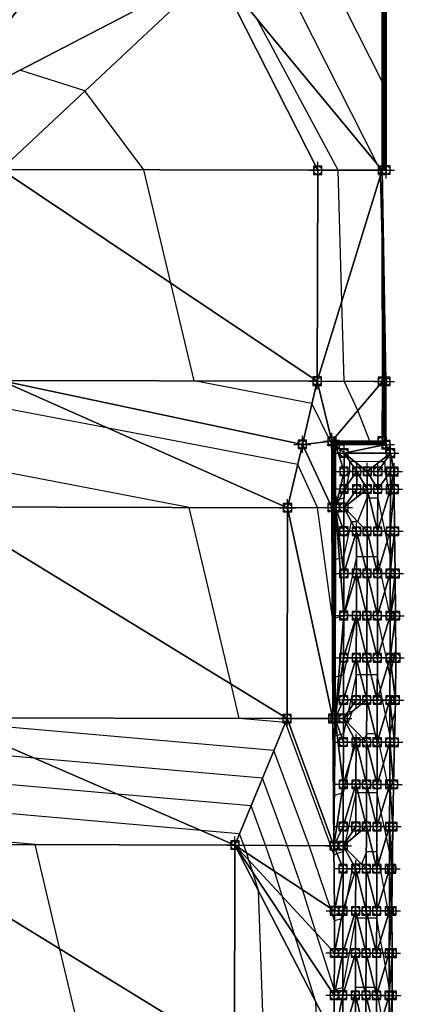
# Model space of a CAD drawing. Units: feet. Extents: x 2017598 to 2018819, y 13706239 to 13707724.
# Drawn here: x 2018709 to 2018800, y 13707371 to 13707605 of the extents above; entities that cross this region are included whole.
import ezdxf

# ---------------------------------------------------------------- set-up
doc = ezdxf.new("R2010")
doc.units = ezdxf.units.FT
doc.header["$MEASUREMENT"] = 0
doc.header["$PDMODE"] = 98
doc.header["$PDSIZE"] = 2
for name, color, linetype in [('C-TINN-BNDY', 54, 'Continuous'), ('C-TINN-EDGE', 138, 'Continuous'), ('C-TINN-PNTS', 204, 'Continuous')]:
    doc.layers.add(name, color=color, linetype=linetype)

msp = doc.modelspace()

# ---------------------------------------------------------------- linework, layer by layer
at = {"color": 104, "flags": 128}
for points, elevation in [([(2018795.21, 13707569.24), (2018795.02, 13707600.88), (2018794.7, 13707644.92), (2018794.48, 13707693.34), (2018791.67, 13707698.16), (2018789.02, 13707700.52), (2018779.29, 13707699.99), (2018773.54, 13707699.69), (2018713.7, 13707696.66), (2018644.79, 13707692.97), (2018612.63, 13707691.16), (2018597.8, 13707690.31), (2018562.7, 13707688.5), (2018553.66, 13707688.03)], 1064), ([(2018795.42, 13707571.69), (2018794.88, 13707645.04), (2018794.68, 13707688.53), (2018794.61, 13707700.99), (2018792.31, 13707700.87), (2018779.42, 13707700.16), (2018757.21, 13707699), (2018713.81, 13707696.81), (2018616.44, 13707691.58), (2018612.62, 13707691.37), (2018610.85, 13707691.27), (2018605.53, 13707690.99), (2018602.62, 13707693.19), (2018599.48, 13707695.88), (2018599.36, 13707695.98), (2018599.23, 13707695.99), (2018599.21, 13707695.99), (2018590.56, 13707696.58), (2018589.15, 13707696.68), (2018581.96, 13707697.17), (2018579.1, 13707697.37), (2018573.56, 13707697.75), (2018569.04, 13707698.06), (2018562.26, 13707698.52)], 1066), ([(2018795.09, 13707569.24), (2018794.8, 13707618.32), (2018794.61, 13707644.86), (2018794.48, 13707674.04), (2018784.45, 13707691.23), (2018777.41, 13707697.54), (2018774.46, 13707699.67), (2018713.65, 13707696.59), (2018658.97, 13707693.66), (2018612.64, 13707691.05), (2018591.27, 13707689.83), (2018562.71, 13707688.36), (2018533.73, 13707686.87)], 1063), ([(2018794.98, 13707569.23), (2018794.58, 13707635.75), (2018794.52, 13707644.81), (2018794.47, 13707654.75), (2018777.23, 13707684.31), (2018771.32, 13707689.61), (2018758.58, 13707698.79), (2018713.59, 13707696.52), (2018673.14, 13707694.35), (2018612.64, 13707690.94), (2018584.75, 13707689.35), (2018562.72, 13707688.21), (2018540.37, 13707687.07)], 1062), ([(2018794.86, 13707569.23), (2018794.48, 13707634.17), (2018790.52, 13707642), (2018788.85, 13707645.1), (2018770.02, 13707677.39), (2018765.23, 13707681.68), (2018742.7, 13707697.92), (2018713.54, 13707696.45), (2018687.31, 13707695.04), (2018612.65, 13707690.84), (2018578.22, 13707688.87), (2018562.73, 13707688.07), (2018547.01, 13707687.27), (2018532.77, 13707686.38), (2018507.33, 13707684.97), (2018482.84, 13707683.85), (2018459.81, 13707682.68), (2018457.31, 13707684.11), (2018455.73, 13707685.01), (2018450.44, 13707688.02), (2018449.51, 13707688.02), (2018449.42, 13707688.02), (2018440.35, 13707688.03)], 1061), ([(2018794.63, 13707569.22), (2018794.5, 13707590.22), (2018774.15, 13707630.51), (2018765.55, 13707646.46), (2018755.58, 13707663.54), (2018753.05, 13707665.81), (2018715.13, 13707693.16), (2018712.48, 13707695.07), (2018690.13, 13707694.99), (2018612.66, 13707690.62), (2018565.17, 13707687.91), (2018562.74, 13707687.79), (2018560.28, 13707687.66), (2018537.96, 13707686.26), (2018534.07, 13707685.45), (2018532.84, 13707685.19), (2018530.77, 13707685.13), (2018506.13, 13707684.47), (2018483.67, 13707683.22), (2018482.88, 13707683.19), (2018481.83, 13707683.14), (2018452.91, 13707681.74), (2018422.14, 13707680.03)], 1059), ([(2018795.41, 13707584.76), (2018794.97, 13707645.1)], 1067), ([(2018795.41, 13707597.83), (2018795.06, 13707645.16)], 1068), ([(2018797.61, 13707469.25), (2018796.39, 13707463.62), (2018796.37, 13707463.54), (2018796.36, 13707463.59), (2018796.36, 13707463.62), (2018795.13, 13707469.42), (2018794.24, 13707473.63), (2018793.89, 13707475.26), (2018793.41, 13707477.53), (2018792.43, 13707477.54), (2018790.91, 13707477.54), (2018789.93, 13707477.54), (2018788.41, 13707477.54), (2018787.56, 13707473.65), (2018785.44, 13707463.86), (2018785.39, 13707463.65), (2018785.37, 13707463.57), (2018785.37, 13707463.57), (2018783.37, 13707462.99), (2018783.18, 13707471.16), (2018783.07, 13707489.27), (2018783.02, 13707496.92), (2018782.94, 13707504.61), (2018792.1, 13707504.83), (2018794.68, 13707504.84), (2018794.63, 13707507.2), (2018794.57, 13707519.15), (2018794.53, 13707552.85), (2018794.11, 13707567.91), (2018794.08, 13707569.21), (2018793.27, 13707570.72), (2018765.96, 13707624.77)], 1058), ([(2018797.72, 13707455.93), (2018797.22, 13707453.62), (2018796.67, 13707451.09), (2018796.34, 13707449.55), (2018795.84, 13707451.93), (2018795.48, 13707453.63), (2018794.6, 13707457.76), (2018793.37, 13707463.55), (2018790.89, 13707463.55), (2018790.87, 13707463.55), (2018788.39, 13707463.56), (2018788.37, 13707463.56), (2018786.22, 13707453.65), (2018785.34, 13707449.58), (2018784.76, 13707449.42), (2018784.18, 13707449.25), (2018783.35, 13707449.02), (2018783.07, 13707461.53), (2018782.89, 13707489.27), (2018782.86, 13707494.05), (2018782.76, 13707504.79), (2018791.6, 13707505), (2018788.75, 13707512.28), (2018785.46, 13707519.18), (2018784.93, 13707538.12), (2018784.08, 13707569.2), (2018764.72, 13707605.29)], 1057), ([(2018797.57, 13707441.4), (2018796.9, 13707438.3), (2018796.31, 13707435.57), (2018795.31, 13707440.27), (2018794.6, 13707443.63), (2018794.07, 13707446.1), (2018793.34, 13707449.56), (2018791.86, 13707449.56), (2018790.84, 13707449.57), (2018789.36, 13707449.57), (2018788.34, 13707449.57), (2018787.05, 13707443.65), (2018786.47, 13707440.94), (2018787.42, 13707440.94), (2018786.34, 13707438.21), (2018785.87, 13707438.21), (2018785.31, 13707435.6), (2018784.68, 13707435.42), (2018783.85, 13707435.18), (2018783.3, 13707435.03), (2018783.24, 13707439.26), (2018782.96, 13707451.91), (2018782.72, 13707489.28), (2018782.71, 13707491.17), (2018782.58, 13707504.23), (2018782.25, 13707504.94), (2018777.86, 13707513.92), (2018749.93, 13707519.27), (2018744.43, 13707542.43), (2018738.05, 13707569.29), (2018724.06, 13707588.01), (2018708.59, 13707592.92)], 1056), ([(2018794.74, 13707556.38), (2018794.79, 13707519.15), (2018794.83, 13707510.36), (2018794.95, 13707504.58), (2018788.63, 13707504.55), (2018783.13, 13707504.42), (2018783.17, 13707499.8), (2018783.24, 13707489.26), (2018783.3, 13707480.79), (2018783.39, 13707476.96), (2018784.33, 13707477.23), (2018784.92, 13707477.41), (2018785.41, 13707477.55), (2018786.73, 13707483.65), (2018787.22, 13707485.91), (2018788.72, 13707485.91), (2018790.94, 13707491.52), (2018791.47, 13707491.52), (2018793.44, 13707491.52), (2018794.42, 13707486.92), (2018795.11, 13707483.63), (2018795.65, 13707481.08), (2018796.41, 13707477.53), (2018797.19, 13707481.12), (2018797.46, 13707482.4)], 1059), ([(2018795.21, 13707529.55), (2018795.22, 13707519.15), (2018795.23, 13707516.69), (2018795.39, 13707509.13)], 1061), ([(2018796.99, 13707410.85), (2018796.95, 13707410.87), (2018796.5, 13707408.81), (2018796.24, 13707407.6), (2018795.49, 13707411.11), (2018794.96, 13707413.63), (2018794.26, 13707416.95), (2018793.27, 13707421.59), (2018791.28, 13707421.59), (2018790.77, 13707421.59), (2018788.78, 13707421.6), (2018788.27, 13707421.6), (2018786.55, 13707413.65), (2018785.71, 13707409.78), (2018786.09, 13707409.78), (2018785.65, 13707408.67), (2018785.46, 13707408.67), (2018785.24, 13707407.62), (2018783.8, 13707407.24), (2018783.08, 13707406.82), (2018782.3, 13707409.1), (2018771.56, 13707438.28), (2018760.6, 13707439.24), (2018758.67, 13707447.35), (2018748.72, 13707489.27), (2018694.83, 13707499.58)], 1054), ([(2018796.83, 13707395.15), (2018796.81, 13707395.16), (2018796.52, 13707393.62), (2018796.2, 13707391.88), (2018796, 13707392.96), (2018795.88, 13707393.63), (2018794.88, 13707399.18), (2018794.08, 13707403.63), (2018793.73, 13707405.29), (2018793.24, 13707407.6), (2018792.24, 13707407.61), (2018790.74, 13707407.61), (2018789.6, 13707404.75), (2018787.62, 13707404.76), (2018787.38, 13707403.65), (2018786.03, 13707396.37), (2018785.52, 13707393.65), (2018785.2, 13707391.91), (2018784.83, 13707391.79), (2018783.2, 13707391.26), (2018782.23, 13707394.3), (2018777.16, 13707409.13), (2018768.85, 13707431.69), (2018692.26, 13707438.41)], 1053), ([(2018796.87, 13707379.31), (2018796.36, 13707376.58), (2018796.16, 13707375.48), (2018795.25, 13707380.54), (2018794.69, 13707383.63), (2018794.12, 13707386.76), (2018793.2, 13707391.89), (2018791.14, 13707391.89), (2018790.7, 13707391.89), (2018788.64, 13707391.9), (2018788.2, 13707391.9), (2018786.67, 13707383.65), (2018785.16, 13707375.51), (2018783.41, 13707374.94), (2018783.16, 13707374.85), (2018778.88, 13707388.32), (2018775.59, 13707398.68), (2018772.01, 13707409.17), (2018766.14, 13707425.1), (2018712.02, 13707429.85), (2018686.92, 13707432.05)], 1052), ([(2018779.13, 13707362.91), (2018778.8, 13707372.04), (2018773.81, 13707387.78), (2018770.88, 13707397.01), (2018768.96, 13707403.07), (2018766.86, 13707409.2), (2018763.43, 13707418.52), (2018731.78, 13707421.29), (2018684.21, 13707425.47)], 1051), ([(2018724.14, 13707359.33), (2018718.14, 13707384.6), (2018712.26, 13707409.36), (2018678.79, 13707412.29)], 1049), ([(2018794.49, 13707368.12), (2018793.49, 13707373.63), (2018793.37, 13707374.33), (2018793.16, 13707375.48), (2018792.7, 13707375.48), (2018790.66, 13707375.49), (2018790.2, 13707375.49), (2018788.16, 13707375.5), (2018787.82, 13707373.65), (2018787.28, 13707370.75)], 1051)]:
    msp.add_lwpolyline(points, dxfattribs=dict(at, elevation=elevation))
at = {"color": 152, "flags": 128}
for points, elevation in [([(2018795.33, 13707569.25), (2018795.24, 13707583.44), (2018794.79, 13707644.98), (2018794.56, 13707696.18), (2018794.53, 13707700.9), (2018793.66, 13707700.86), (2018779.36, 13707700.07), (2018765.38, 13707699.34), (2018713.76, 13707696.73), (2018630.62, 13707692.27), (2018612.62, 13707691.26), (2018604.33, 13707690.79), (2018579.28, 13707689.5), (2018575.89, 13707692.05), (2018574.12, 13707693.16), (2018572.34, 13707694.85), (2018569.72, 13707695.03), (2018569.21, 13707695.06), (2018568.45, 13707695.11), (2018559.16, 13707695.75)], 1065), ([(2018794.74, 13707569.22), (2018794.49, 13707612.2), (2018782.33, 13707636.26), (2018777.2, 13707645.78), (2018762.8, 13707670.47), (2018759.14, 13707673.74), (2018726.82, 13707697.05), (2018713.48, 13707696.38), (2018701.49, 13707695.73), (2018612.65, 13707690.73), (2018571.69, 13707688.39), (2018562.74, 13707687.93), (2018553.65, 13707687.46), (2018532.79, 13707686.16), (2018495.5, 13707684.1), (2018482.86, 13707683.52), (2018466.32, 13707682.68), (2018452.89, 13707682.03), (2018438.61, 13707681.24)], 1060), ([(2018794.97, 13707542.96), (2018795.01, 13707519.15), (2018795.03, 13707513.53), (2018795.23, 13707504.32), (2018785.16, 13707504.28), (2018783.31, 13707504.24), (2018783.33, 13707502.68), (2018783.4, 13707492.11), (2018783.83, 13707491.06), (2018784.31, 13707491.2), (2018785.44, 13707491.54), (2018785.9, 13707493.65), (2018786.1, 13707494.55), (2018786.81, 13707497.83), (2018786.81, 13707500.22), (2018787.94, 13707500.22), (2018793.99, 13707500.2), (2018795.11, 13707500.2), (2018795.11, 13707497.81), (2018795.41, 13707496.36), (2018795.99, 13707493.63), (2018796.18, 13707492.74), (2018796.44, 13707491.51), (2018796.9, 13707493.62), (2018797.33, 13707495.58)], 1060), ([(2018797.25, 13707426.09), (2018797.06, 13707425.2), (2018796.71, 13707423.62), (2018796.39, 13707422.12), (2018796.27, 13707421.58), (2018796.02, 13707422.77), (2018795.84, 13707423.63), (2018794.78, 13707428.61), (2018793.72, 13707433.63), (2018793.55, 13707434.44), (2018793.31, 13707435.57), (2018792.82, 13707435.58), (2018790.81, 13707435.58), (2018790.26, 13707434.2), (2018788, 13707434.2), (2018787.88, 13707433.65), (2018786.83, 13707428.77), (2018785.71, 13707423.65), (2018785.27, 13707421.61), (2018784.95, 13707421.52), (2018783.17, 13707421.03), (2018782.91, 13707439.25), (2018782.84, 13707442.28), (2018782.71, 13707463.11), (2018779.15, 13707489.26), (2018774.47, 13707499.46), (2018729.67, 13707508.03), (2018701.33, 13707513.45)], 1055), ([(2018766.53, 13707360.56), (2018765.17, 13707398.46), (2018763.73, 13707403.02), (2018762.88, 13707405.7), (2018762.32, 13707407.45), (2018761.71, 13707409.23), (2018760.72, 13707411.93), (2018751.55, 13707412.73), (2018681.5, 13707418.88)], 1050)]:
    msp.add_lwpolyline(points, dxfattribs=dict(at, elevation=elevation))
at = {"layer": 'C-TINN-BNDY'}
msp.add_polyline3d([(2018795.38, 13707645.38, 1071.64), (2018795.42, 13707569.25, 1065.81), (2018794.51, 13707569.21, 1058.04), (2018795.39, 13707519.15, 1061.78), (2018795.4, 13707504.17, 1060.62), (2018796.47, 13707502.15, 1060.45), (2018797.3, 13707497.8, 1060.17), (2018797.35, 13707493.62, 1059.85), (2018797.45, 13707483.62, 1059.09), (2018797.57, 13707473.62, 1058.33), (2018797.67, 13707463.62, 1057.57), (2018797.74, 13707453.62, 1056.83), (2018797.62, 13707443.62, 1056.14), (2018797.4, 13707433.62, 1055.49), (2018797.2, 13707423.62, 1054.84), (2018797.02, 13707413.62, 1054.18), (2018796.81, 13707393.62, 1052.9), (2018796.86, 13707383.62, 1052.27), (2018796.88, 13707373.62, 1051.64), (2018796.87, 13707363.62, 1051.03)], dxfattribs=at)
at = {"layer": 'C-TINN-EDGE'}
for points in [[(2018689.43, 13707582.95, 1055.73), (2018739.37, 13707647.99, 1056.75), (2018699.71, 13707678.44, 1056.9)], [(2018689.43, 13707582.95, 1055.73), (2018754.99, 13707617.07, 1056.66), (2018739.37, 13707647.99, 1056.75)], [(2018794.51, 13707569.21, 1058.04), (2018794.47, 13707644.77, 1061.48), (2018754.99, 13707617.07, 1056.66)], [(2018795.38, 13707645.38, 1071.64), (2018794.47, 13707644.77, 1061.48), (2018795.42, 13707569.25, 1065.81)], [(2018795.42, 13707569.25, 1065.81), (2018794.47, 13707644.77, 1061.48), (2018794.51, 13707569.21, 1058.04)], [(2018689.43, 13707582.95, 1055.73), (2018704.22, 13707569.38, 1055.58), (2018754.99, 13707617.07, 1056.66)], [(2018704.22, 13707569.38, 1055.58), (2018779.22, 13707569.19, 1056.51), (2018754.99, 13707617.07, 1056.66)], [(2018779.22, 13707569.19, 1056.51), (2018794.51, 13707569.21, 1058.04), (2018754.99, 13707617.07, 1056.66)], [(2018704.22, 13707569.38, 1055.58), (2018704.1, 13707519.38, 1055.43), (2018779.1, 13707519.2, 1056.36)], [(2018704.22, 13707569.38, 1055.58), (2018779.1, 13707519.2, 1056.36), (2018779.22, 13707569.19, 1056.51)], [(2018779.22, 13707569.19, 1056.51), (2018779.1, 13707519.2, 1056.36), (2018794.51, 13707569.21, 1058.04)], [(2018779.1, 13707519.2, 1056.36), (2018794.56, 13707519.15, 1057.91), (2018794.51, 13707569.21, 1058.04)], [(2018795.39, 13707519.15, 1061.78), (2018794.51, 13707569.21, 1058.04), (2018794.56, 13707519.15, 1057.91)], [(2018704.1, 13707519.38, 1055.43), (2018690.07, 13707489.41, 1053.27), (2018772.07, 13707489.21, 1054.29)], [(2018704.1, 13707519.38, 1055.43), (2018772.07, 13707489.21, 1054.29), (2018775.59, 13707504.22, 1055.33)], [(2018704.1, 13707519.38, 1055.43), (2018775.59, 13707504.22, 1055.33), (2018779.1, 13707519.2, 1056.36)], [(2018779.1, 13707519.2, 1056.36), (2018775.59, 13707504.22, 1055.33), (2018782.58, 13707504.97, 1056.03)], [(2018779.1, 13707519.2, 1056.36), (2018782.58, 13707504.97, 1056.03), (2018794.56, 13707519.15, 1057.91)], [(2018794.49, 13707505.01, 1057.31), (2018794.56, 13707519.15, 1057.91), (2018782.58, 13707504.97, 1056.03)], [(2018795.39, 13707519.15, 1061.78), (2018794.56, 13707519.15, 1057.91), (2018794.49, 13707505.01, 1057.31)], [(2018795.39, 13707519.15, 1061.78), (2018794.49, 13707505.01, 1057.31), (2018795.4, 13707504.17, 1060.62)], [(2018775.59, 13707504.22, 1055.33), (2018782.6, 13707489.28, 1055.35), (2018782.58, 13707504.97, 1056.03)], [(2018794.49, 13707505.01, 1057.31), (2018782.58, 13707504.97, 1056.03), (2018783.41, 13707504.14, 1060.51)], [(2018783.41, 13707504.14, 1060.51), (2018782.58, 13707504.97, 1056.03), (2018782.6, 13707489.28, 1055.35)], [(2018795.4, 13707504.17, 1060.62), (2018794.49, 13707505.01, 1057.31), (2018783.41, 13707504.14, 1060.51)], [(2018775.59, 13707504.22, 1055.33), (2018772.07, 13707489.21, 1054.29), (2018782.6, 13707489.28, 1055.35)], [(2018783.41, 13707504.14, 1060.51), (2018782.6, 13707489.28, 1055.35), (2018783.4, 13707489.26, 1059.88)], [(2018783.4, 13707489.26, 1059.88), (2018785.46, 13707497.83, 1060.45), (2018783.41, 13707504.14, 1060.51)], [(2018785.47, 13707502.18, 1060.45), (2018795.4, 13707504.17, 1060.62), (2018783.41, 13707504.14, 1060.51)], [(2018783.41, 13707504.14, 1060.51), (2018785.46, 13707497.83, 1060.45), (2018785.47, 13707502.18, 1060.45)], [(2018785.47, 13707502.18, 1060.45), (2018785.46, 13707497.83, 1060.45), (2018788.46, 13707497.82, 1059.45)], [(2018785.47, 13707502.18, 1060.45), (2018796.47, 13707502.15, 1060.45), (2018795.4, 13707504.17, 1060.62)], [(2018790.96, 13707497.82, 1059.45), (2018796.47, 13707502.15, 1060.45), (2018785.47, 13707502.18, 1060.45)], [(2018785.47, 13707502.18, 1060.45), (2018788.46, 13707497.82, 1059.45), (2018790.96, 13707497.82, 1059.45)], [(2018790.96, 13707497.82, 1059.45), (2018793.46, 13707497.81, 1059.45), (2018796.47, 13707502.15, 1060.45)], [(2018796.47, 13707502.15, 1060.45), (2018793.46, 13707497.81, 1059.45), (2018796.46, 13707497.8, 1060.45)], [(2018796.47, 13707502.15, 1060.45), (2018796.46, 13707497.8, 1060.45), (2018797.3, 13707497.8, 1060.17)], [(2018783.4, 13707489.26, 1059.88), (2018785.45, 13707493.65, 1060.15), (2018785.46, 13707497.83, 1060.45)], [(2018785.46, 13707497.83, 1060.45), (2018785.45, 13707493.65, 1060.15), (2018788.46, 13707497.82, 1059.45)], [(2018788.46, 13707497.82, 1059.45), (2018785.45, 13707493.65, 1060.15), (2018788.45, 13707493.64, 1059.15)], [(2018788.46, 13707497.82, 1059.45), (2018788.45, 13707493.64, 1059.15), (2018790.95, 13707493.64, 1059.15)], [(2018788.46, 13707497.82, 1059.45), (2018790.95, 13707493.64, 1059.15), (2018790.96, 13707497.82, 1059.45)], [(2018790.96, 13707497.82, 1059.45), (2018790.95, 13707493.64, 1059.15), (2018793.45, 13707493.63, 1059.15)], [(2018790.96, 13707497.82, 1059.45), (2018793.45, 13707493.63, 1059.15), (2018793.46, 13707497.81, 1059.45)], [(2018793.46, 13707497.81, 1059.45), (2018793.45, 13707493.63, 1059.15), (2018796.46, 13707497.8, 1060.45)], [(2018796.46, 13707497.8, 1060.45), (2018793.45, 13707493.63, 1059.15), (2018796.45, 13707493.62, 1060.15)], [(2018797.3, 13707497.8, 1060.17), (2018796.45, 13707493.62, 1060.15), (2018797.35, 13707493.62, 1059.85)], [(2018796.46, 13707497.8, 1060.45), (2018796.45, 13707493.62, 1060.15), (2018797.3, 13707497.8, 1060.17)], [(2018783.4, 13707489.26, 1059.88), (2018785.44, 13707489.29, 1059.84), (2018785.45, 13707493.65, 1060.15)], [(2018785.44, 13707489.29, 1059.84), (2018788.45, 13707493.64, 1059.15), (2018785.45, 13707493.65, 1060.15)], [(2018785.44, 13707489.29, 1059.84), (2018790.92, 13707483.64, 1058.44), (2018790.95, 13707493.64, 1059.15)], [(2018785.44, 13707489.29, 1059.84), (2018790.95, 13707493.64, 1059.15), (2018788.45, 13707493.64, 1059.15)], [(2018790.95, 13707493.64, 1059.15), (2018790.92, 13707483.64, 1058.44), (2018793.42, 13707483.63, 1058.44)], [(2018790.95, 13707493.64, 1059.15), (2018793.42, 13707483.63, 1058.44), (2018793.45, 13707493.63, 1059.15)], [(2018793.45, 13707493.63, 1059.15), (2018793.42, 13707483.63, 1058.44), (2018796.45, 13707493.62, 1060.15)], [(2018796.45, 13707493.62, 1060.15), (2018793.42, 13707483.63, 1058.44), (2018796.42, 13707483.62, 1059.44)], [(2018797.35, 13707493.62, 1059.85), (2018796.42, 13707483.62, 1059.44), (2018797.45, 13707483.62, 1059.09)], [(2018796.45, 13707493.62, 1060.15), (2018796.42, 13707483.62, 1059.44), (2018797.35, 13707493.62, 1059.85)], [(2018690.07, 13707489.41, 1053.27), (2018689.95, 13707439.41, 1053.12), (2018771.95, 13707439.21, 1054.14)], [(2018690.07, 13707489.41, 1053.27), (2018771.95, 13707439.21, 1054.14), (2018772.07, 13707489.21, 1054.29)], [(2018772.07, 13707489.21, 1054.29), (2018771.95, 13707439.21, 1054.14), (2018782.81, 13707439.25, 1054.68)], [(2018772.07, 13707489.21, 1054.29), (2018782.81, 13707439.25, 1054.68), (2018782.6, 13707489.28, 1055.35)], [(2018783.4, 13707489.26, 1059.88), (2018782.6, 13707489.28, 1055.35), (2018782.81, 13707439.25, 1054.68)], [(2018783.4, 13707489.26, 1059.88), (2018782.81, 13707439.25, 1054.68), (2018783.34, 13707439.26, 1056.3)], [(2018785.37, 13707463.65, 1058.01), (2018783.4, 13707489.26, 1059.88), (2018783.34, 13707439.26, 1056.3)], [(2018783.4, 13707489.26, 1059.88), (2018785.42, 13707483.65, 1059.44), (2018785.44, 13707489.29, 1059.84)], [(2018785.37, 13707463.65, 1058.01), (2018785.4, 13707473.65, 1058.72), (2018783.4, 13707489.26, 1059.88)], [(2018785.4, 13707473.65, 1058.72), (2018785.42, 13707483.65, 1059.44), (2018783.4, 13707489.26, 1059.88)], [(2018785.44, 13707489.29, 1059.84), (2018785.42, 13707483.65, 1059.44), (2018788.42, 13707483.64, 1058.44)], [(2018785.44, 13707489.29, 1059.84), (2018788.42, 13707483.64, 1058.44), (2018790.92, 13707483.64, 1058.44)], [(2018785.42, 13707483.65, 1059.44), (2018785.4, 13707473.65, 1058.72), (2018788.42, 13707483.64, 1058.44)], [(2018788.42, 13707483.64, 1058.44), (2018785.4, 13707473.65, 1058.72), (2018788.4, 13707473.64, 1057.72)], [(2018788.42, 13707483.64, 1058.44), (2018788.4, 13707473.64, 1057.72), (2018790.9, 13707473.64, 1057.72)], [(2018788.42, 13707483.64, 1058.44), (2018790.9, 13707473.64, 1057.72), (2018790.92, 13707483.64, 1058.44)], [(2018790.92, 13707483.64, 1058.44), (2018790.9, 13707473.64, 1057.72), (2018793.4, 13707473.63, 1057.72)], [(2018790.92, 13707483.64, 1058.44), (2018793.4, 13707473.63, 1057.72), (2018793.42, 13707483.63, 1058.44)], [(2018793.42, 13707483.63, 1058.44), (2018793.4, 13707473.63, 1057.72), (2018796.42, 13707483.62, 1059.44)], [(2018796.42, 13707483.62, 1059.44), (2018793.4, 13707473.63, 1057.72), (2018796.4, 13707473.62, 1058.72)], [(2018796.42, 13707483.62, 1059.44), (2018796.4, 13707473.62, 1058.72), (2018797.45, 13707483.62, 1059.09)], [(2018797.45, 13707483.62, 1059.09), (2018796.4, 13707473.62, 1058.72), (2018797.57, 13707473.62, 1058.33)], [(2018788.4, 13707473.64, 1057.72), (2018785.4, 13707473.65, 1058.72), (2018785.37, 13707463.65, 1058.01)], [(2018788.4, 13707473.64, 1057.72), (2018785.37, 13707463.65, 1058.01), (2018788.37, 13707463.64, 1057.01)], [(2018788.4, 13707473.64, 1057.72), (2018788.37, 13707463.64, 1057.01), (2018790.87, 13707463.64, 1057.01)], [(2018790.9, 13707473.64, 1057.72), (2018788.4, 13707473.64, 1057.72), (2018790.87, 13707463.64, 1057.01)], [(2018790.9, 13707473.64, 1057.72), (2018790.87, 13707463.64, 1057.01), (2018793.37, 13707463.63, 1057.01)], [(2018793.4, 13707473.63, 1057.72), (2018790.9, 13707473.64, 1057.72), (2018793.37, 13707463.63, 1057.01)], [(2018796.4, 13707473.62, 1058.72), (2018793.4, 13707473.63, 1057.72), (2018793.37, 13707463.63, 1057.01)], [(2018796.4, 13707473.62, 1058.72), (2018793.37, 13707463.63, 1057.01), (2018796.37, 13707463.62, 1058.01)], [(2018797.57, 13707473.62, 1058.33), (2018796.37, 13707463.62, 1058.01), (2018797.67, 13707463.62, 1057.57)], [(2018797.57, 13707473.62, 1058.33), (2018796.4, 13707473.62, 1058.72), (2018796.37, 13707463.62, 1058.01)], [(2018783.34, 13707439.26, 1056.3), (2018785.35, 13707453.65, 1057.29), (2018785.37, 13707463.65, 1058.01)], [(2018788.37, 13707463.64, 1057.01), (2018785.37, 13707463.65, 1058.01), (2018785.35, 13707453.65, 1057.29)], [(2018788.37, 13707463.64, 1057.01), (2018785.35, 13707453.65, 1057.29), (2018788.35, 13707453.64, 1056.29)], [(2018788.37, 13707463.64, 1057.01), (2018788.35, 13707453.64, 1056.29), (2018790.85, 13707453.64, 1056.29)], [(2018790.87, 13707463.64, 1057.01), (2018788.37, 13707463.64, 1057.01), (2018790.85, 13707453.64, 1056.29)], [(2018790.87, 13707463.64, 1057.01), (2018790.85, 13707453.64, 1056.29), (2018793.35, 13707453.63, 1056.29)], [(2018793.37, 13707463.63, 1057.01), (2018790.87, 13707463.64, 1057.01), (2018793.35, 13707453.63, 1056.29)], [(2018796.37, 13707463.62, 1058.01), (2018793.37, 13707463.63, 1057.01), (2018793.35, 13707453.63, 1056.29)], [(2018796.37, 13707463.62, 1058.01), (2018793.35, 13707453.63, 1056.29), (2018796.35, 13707453.62, 1057.29)], [(2018797.67, 13707463.62, 1057.57), (2018796.35, 13707453.62, 1057.29), (2018797.74, 13707453.62, 1056.83)], [(2018797.67, 13707463.62, 1057.57), (2018796.37, 13707463.62, 1058.01), (2018796.35, 13707453.62, 1057.29)], [(2018783.34, 13707439.26, 1056.3), (2018785.33, 13707443.65, 1056.58), (2018785.35, 13707453.65, 1057.29)], [(2018788.35, 13707453.64, 1056.29), (2018785.35, 13707453.65, 1057.29), (2018785.33, 13707443.65, 1056.58)], [(2018788.35, 13707453.64, 1056.29), (2018785.33, 13707443.65, 1056.58), (2018788.33, 13707443.64, 1055.58)], [(2018788.35, 13707453.64, 1056.29), (2018788.33, 13707443.64, 1055.58), (2018790.83, 13707443.64, 1055.58)], [(2018790.85, 13707453.64, 1056.29), (2018788.35, 13707453.64, 1056.29), (2018790.83, 13707443.64, 1055.58)], [(2018790.85, 13707453.64, 1056.29), (2018790.83, 13707443.64, 1055.58), (2018793.33, 13707443.63, 1055.58)], [(2018793.35, 13707453.63, 1056.29), (2018790.85, 13707453.64, 1056.29), (2018793.33, 13707443.63, 1055.58)], [(2018796.35, 13707453.62, 1057.29), (2018793.35, 13707453.63, 1056.29), (2018793.33, 13707443.63, 1055.58)], [(2018796.35, 13707453.62, 1057.29), (2018793.33, 13707443.63, 1055.58), (2018796.33, 13707443.62, 1056.58)], [(2018796.35, 13707453.62, 1057.29), (2018796.33, 13707443.62, 1056.58), (2018797.62, 13707443.62, 1056.14)], [(2018797.74, 13707453.62, 1056.83), (2018796.35, 13707453.62, 1057.29), (2018797.62, 13707443.62, 1056.14)], [(2018785.31, 13707439.27, 1056.26), (2018785.33, 13707443.65, 1056.58), (2018783.34, 13707439.26, 1056.3)], [(2018785.31, 13707439.27, 1056.26), (2018788.33, 13707443.64, 1055.58), (2018785.33, 13707443.65, 1056.58)], [(2018785.31, 13707439.27, 1056.26), (2018790.8, 13707433.64, 1054.86), (2018790.83, 13707443.64, 1055.58)], [(2018785.31, 13707439.27, 1056.26), (2018790.83, 13707443.64, 1055.58), (2018788.33, 13707443.64, 1055.58)], [(2018790.83, 13707443.64, 1055.58), (2018790.8, 13707433.64, 1054.86), (2018793.3, 13707433.63, 1054.86)], [(2018793.33, 13707443.63, 1055.58), (2018790.83, 13707443.64, 1055.58), (2018793.3, 13707433.63, 1054.86)], [(2018796.33, 13707443.62, 1056.58), (2018793.33, 13707443.63, 1055.58), (2018793.3, 13707433.63, 1054.86)], [(2018796.33, 13707443.62, 1056.58), (2018793.3, 13707433.63, 1054.86), (2018796.3, 13707433.62, 1055.86)], [(2018796.33, 13707443.62, 1056.58), (2018796.3, 13707433.62, 1055.86), (2018797.4, 13707433.62, 1055.49)], [(2018797.62, 13707443.62, 1056.14), (2018796.33, 13707443.62, 1056.58), (2018797.4, 13707433.62, 1055.49)], [(2018689.95, 13707439.41, 1053.12), (2018677.61, 13707409.44, 1048.57), (2018759.61, 13707409.24, 1049.59)], [(2018689.95, 13707439.41, 1053.12), (2018759.61, 13707409.24, 1049.59), (2018771.95, 13707439.21, 1054.14)], [(2018771.95, 13707439.21, 1054.14), (2018759.61, 13707409.24, 1049.59), (2018783.06, 13707409.1, 1054.15)], [(2018771.95, 13707439.21, 1054.14), (2018783.06, 13707409.1, 1054.15), (2018782.81, 13707439.25, 1054.68)], [(2018783.34, 13707439.26, 1056.3), (2018782.81, 13707439.25, 1054.68), (2018783.06, 13707409.1, 1054.15)], [(2018783.06, 13707409.1, 1054.15), (2018785.28, 13707423.65, 1055.15), (2018783.34, 13707439.26, 1056.3)], [(2018785.31, 13707439.27, 1056.26), (2018783.34, 13707439.26, 1056.3), (2018785.3, 13707433.65, 1055.86)], [(2018785.28, 13707423.65, 1055.15), (2018785.3, 13707433.65, 1055.86), (2018783.34, 13707439.26, 1056.3)], [(2018785.31, 13707439.27, 1056.26), (2018785.3, 13707433.65, 1055.86), (2018788.3, 13707433.64, 1054.86)], [(2018785.31, 13707439.27, 1056.26), (2018788.3, 13707433.64, 1054.86), (2018790.8, 13707433.64, 1054.86)], [(2018785.3, 13707433.65, 1055.86), (2018785.28, 13707423.65, 1055.15), (2018788.3, 13707433.64, 1054.86)], [(2018788.3, 13707433.64, 1054.86), (2018785.28, 13707423.65, 1055.15), (2018788.28, 13707423.64, 1054.15)], [(2018788.3, 13707433.64, 1054.86), (2018788.28, 13707423.64, 1054.15), (2018790.78, 13707423.64, 1054.15)], [(2018788.3, 13707433.64, 1054.86), (2018790.78, 13707423.64, 1054.15), (2018790.8, 13707433.64, 1054.86)], [(2018790.8, 13707433.64, 1054.86), (2018790.78, 13707423.64, 1054.15), (2018793.28, 13707423.63, 1054.15)], [(2018790.8, 13707433.64, 1054.86), (2018793.28, 13707423.63, 1054.15), (2018793.3, 13707433.63, 1054.86)], [(2018793.3, 13707433.63, 1054.86), (2018793.28, 13707423.63, 1054.15), (2018796.3, 13707433.62, 1055.86)], [(2018796.3, 13707433.62, 1055.86), (2018793.28, 13707423.63, 1054.15), (2018796.28, 13707423.62, 1055.15)], [(2018796.3, 13707433.62, 1055.86), (2018796.28, 13707423.62, 1055.15), (2018797.2, 13707423.62, 1054.84)], [(2018796.3, 13707433.62, 1055.86), (2018797.2, 13707423.62, 1054.84), (2018797.4, 13707433.62, 1055.49)], [(2018783.06, 13707409.1, 1054.15), (2018785.25, 13707413.65, 1054.43), (2018785.28, 13707423.65, 1055.15)], [(2018785.28, 13707423.65, 1055.15), (2018785.25, 13707413.65, 1054.43), (2018788.28, 13707423.64, 1054.15)], [(2018788.28, 13707423.64, 1054.15), (2018785.25, 13707413.65, 1054.43), (2018788.25, 13707413.64, 1053.43)], [(2018788.28, 13707423.64, 1054.15), (2018788.25, 13707413.64, 1053.43), (2018790.75, 13707413.64, 1053.43)], [(2018788.28, 13707423.64, 1054.15), (2018790.75, 13707413.64, 1053.43), (2018790.78, 13707423.64, 1054.15)], [(2018790.78, 13707423.64, 1054.15), (2018790.75, 13707413.64, 1053.43), (2018793.25, 13707413.63, 1053.43)], [(2018790.78, 13707423.64, 1054.15), (2018793.25, 13707413.63, 1053.43), (2018793.28, 13707423.63, 1054.15)], [(2018793.28, 13707423.63, 1054.15), (2018793.25, 13707413.63, 1053.43), (2018796.28, 13707423.62, 1055.15)], [(2018796.28, 13707423.62, 1055.15), (2018793.25, 13707413.63, 1053.43), (2018796.25, 13707413.62, 1054.43)], [(2018796.28, 13707423.62, 1055.15), (2018796.25, 13707413.62, 1054.43), (2018797.02, 13707413.62, 1054.18)], [(2018796.28, 13707423.62, 1055.15), (2018797.02, 13707413.62, 1054.18), (2018797.2, 13707423.62, 1054.84)], [(2018785.24, 13707409.08, 1054.1), (2018785.25, 13707413.65, 1054.43), (2018783.06, 13707409.1, 1054.15)], [(2018785.24, 13707409.08, 1054.1), (2018788.25, 13707413.64, 1053.43), (2018785.25, 13707413.65, 1054.43)], [(2018785.24, 13707409.08, 1054.1), (2018790.73, 13707403.64, 1052.72), (2018790.75, 13707413.64, 1053.43)], [(2018785.24, 13707409.08, 1054.1), (2018790.75, 13707413.64, 1053.43), (2018788.25, 13707413.64, 1053.43)], [(2018790.75, 13707413.64, 1053.43), (2018790.73, 13707403.64, 1052.72), (2018793.23, 13707403.63, 1052.72)], [(2018790.75, 13707413.64, 1053.43), (2018793.23, 13707403.63, 1052.72), (2018793.25, 13707413.63, 1053.43)], [(2018793.25, 13707413.63, 1053.43), (2018793.23, 13707403.63, 1052.72), (2018796.25, 13707413.62, 1054.43)], [(2018796.25, 13707413.62, 1054.43), (2018793.23, 13707403.63, 1052.72), (2018796.23, 13707403.62, 1053.72)], [(2018796.25, 13707413.62, 1054.43), (2018796.23, 13707403.62, 1053.72), (2018796.77, 13707403.62, 1053.54)], [(2018796.25, 13707413.62, 1054.43), (2018796.77, 13707403.62, 1053.54), (2018797.02, 13707413.62, 1054.18)], [(2018797.02, 13707413.62, 1054.18), (2018796.77, 13707403.62, 1053.54), (2018796.81, 13707393.62, 1052.9)], [(2018677.61, 13707409.44, 1048.57), (2018677.49, 13707359.44, 1048.42), (2018759.49, 13707359.24, 1049.44)], [(2018677.61, 13707409.44, 1048.57), (2018759.49, 13707359.24, 1049.44), (2018759.61, 13707409.24, 1049.59)], [(2018783.13, 13707363.66, 1051.32), (2018759.61, 13707409.24, 1049.59), (2018759.49, 13707359.24, 1049.44)], [(2018759.61, 13707409.24, 1049.59), (2018783.2, 13707393.66, 1053.15), (2018783.06, 13707409.1, 1054.15)], [(2018759.61, 13707409.24, 1049.59), (2018783.18, 13707383.66, 1052.54), (2018783.2, 13707393.66, 1053.15)], [(2018783.15, 13707373.66, 1051.93), (2018783.18, 13707383.66, 1052.54), (2018759.61, 13707409.24, 1049.59)], [(2018783.13, 13707363.66, 1051.32), (2018783.15, 13707373.66, 1051.93), (2018759.61, 13707409.24, 1049.59)], [(2018783.06, 13707409.1, 1054.15), (2018783.2, 13707393.66, 1053.15), (2018785.23, 13707403.65, 1053.72)], [(2018785.24, 13707409.08, 1054.1), (2018783.06, 13707409.1, 1054.15), (2018785.23, 13707403.65, 1053.72)], [(2018785.24, 13707409.08, 1054.1), (2018785.23, 13707403.65, 1053.72), (2018788.23, 13707403.64, 1052.72)], [(2018785.24, 13707409.08, 1054.1), (2018788.23, 13707403.64, 1052.72), (2018790.73, 13707403.64, 1052.72)], [(2018783.2, 13707393.66, 1053.15), (2018785.2, 13707393.65, 1053.11), (2018785.23, 13707403.65, 1053.72)], [(2018785.23, 13707403.65, 1053.72), (2018785.2, 13707393.65, 1053.11), (2018788.23, 13707403.64, 1052.72)], [(2018788.23, 13707403.64, 1052.72), (2018785.2, 13707393.65, 1053.11), (2018788.2, 13707393.64, 1052.11)], [(2018788.23, 13707403.64, 1052.72), (2018788.2, 13707393.64, 1052.11), (2018790.7, 13707393.64, 1052.11)], [(2018788.23, 13707403.64, 1052.72), (2018790.7, 13707393.64, 1052.11), (2018790.73, 13707403.64, 1052.72)], [(2018790.73, 13707403.64, 1052.72), (2018790.7, 13707393.64, 1052.11), (2018793.2, 13707393.63, 1052.11)], [(2018790.73, 13707403.64, 1052.72), (2018793.2, 13707393.63, 1052.11), (2018793.23, 13707403.63, 1052.72)], [(2018793.23, 13707403.63, 1052.72), (2018793.2, 13707393.63, 1052.11), (2018796.23, 13707403.62, 1053.72)], [(2018796.23, 13707403.62, 1053.72), (2018793.2, 13707393.63, 1052.11), (2018796.2, 13707393.62, 1053.11)], [(2018796.77, 13707403.62, 1053.54), (2018796.2, 13707393.62, 1053.11), (2018796.81, 13707393.62, 1052.9)], [(2018796.23, 13707403.62, 1053.72), (2018796.2, 13707393.62, 1053.11), (2018796.77, 13707403.62, 1053.54)], [(2018783.2, 13707393.66, 1053.15), (2018783.18, 13707383.66, 1052.54), (2018785.2, 13707393.65, 1053.11)], [(2018783.18, 13707383.66, 1052.54), (2018785.18, 13707383.65, 1052.5), (2018785.2, 13707393.65, 1053.11)], [(2018788.2, 13707393.64, 1052.11), (2018785.2, 13707393.65, 1053.11), (2018785.18, 13707383.65, 1052.5)], [(2018788.2, 13707393.64, 1052.11), (2018785.18, 13707383.65, 1052.5), (2018788.18, 13707383.64, 1051.5)], [(2018788.2, 13707393.64, 1052.11), (2018788.18, 13707383.64, 1051.5), (2018790.68, 13707383.64, 1051.5)], [(2018790.7, 13707393.64, 1052.11), (2018788.2, 13707393.64, 1052.11), (2018790.68, 13707383.64, 1051.5)], [(2018790.7, 13707393.64, 1052.11), (2018790.68, 13707383.64, 1051.5), (2018793.18, 13707383.63, 1051.5)], [(2018793.2, 13707393.63, 1052.11), (2018790.7, 13707393.64, 1052.11), (2018793.18, 13707383.63, 1051.5)], [(2018796.2, 13707393.62, 1053.11), (2018793.2, 13707393.63, 1052.11), (2018793.18, 13707383.63, 1051.5)], [(2018796.2, 13707393.62, 1053.11), (2018793.18, 13707383.63, 1051.5), (2018796.18, 13707383.62, 1052.5)], [(2018796.81, 13707393.62, 1052.9), (2018796.18, 13707383.62, 1052.5), (2018796.86, 13707383.62, 1052.27)], [(2018796.81, 13707393.62, 1052.9), (2018796.2, 13707393.62, 1053.11), (2018796.18, 13707383.62, 1052.5)], [(2018783.18, 13707383.66, 1052.54), (2018783.15, 13707373.66, 1051.93), (2018785.18, 13707383.65, 1052.5)], [(2018783.15, 13707373.66, 1051.93), (2018785.15, 13707373.65, 1051.89), (2018785.18, 13707383.65, 1052.5)], [(2018788.18, 13707383.64, 1051.5), (2018785.18, 13707383.65, 1052.5), (2018785.15, 13707373.65, 1051.89)], [(2018788.18, 13707383.64, 1051.5), (2018785.15, 13707373.65, 1051.89), (2018788.15, 13707373.64, 1050.89)], [(2018788.18, 13707383.64, 1051.5), (2018788.15, 13707373.64, 1050.89), (2018790.65, 13707373.64, 1050.89)], [(2018790.68, 13707383.64, 1051.5), (2018788.18, 13707383.64, 1051.5), (2018790.65, 13707373.64, 1050.89)], [(2018790.68, 13707383.64, 1051.5), (2018790.65, 13707373.64, 1050.89), (2018793.15, 13707373.63, 1050.89)], [(2018793.18, 13707383.63, 1051.5), (2018790.68, 13707383.64, 1051.5), (2018793.15, 13707373.63, 1050.89)], [(2018796.18, 13707383.62, 1052.5), (2018793.18, 13707383.63, 1051.5), (2018793.15, 13707373.63, 1050.89)], [(2018796.18, 13707383.62, 1052.5), (2018793.15, 13707373.63, 1050.89), (2018796.15, 13707373.62, 1051.89)], [(2018796.86, 13707383.62, 1052.27), (2018796.15, 13707373.62, 1051.89), (2018796.88, 13707373.62, 1051.64)], [(2018796.86, 13707383.62, 1052.27), (2018796.18, 13707383.62, 1052.5), (2018796.15, 13707373.62, 1051.89)], [(2018783.15, 13707373.66, 1051.93), (2018783.13, 13707363.66, 1051.32), (2018785.15, 13707373.65, 1051.89)], [(2018783.13, 13707363.66, 1051.32), (2018785.13, 13707363.65, 1051.28), (2018785.15, 13707373.65, 1051.89)], [(2018785.15, 13707373.65, 1051.89), (2018785.13, 13707363.65, 1051.28), (2018788.15, 13707373.64, 1050.89)], [(2018788.15, 13707373.64, 1050.89), (2018785.13, 13707363.65, 1051.28), (2018788.13, 13707363.64, 1050.28)], [(2018788.15, 13707373.64, 1050.89), (2018788.13, 13707363.64, 1050.28), (2018790.63, 13707363.64, 1050.28)], [(2018788.15, 13707373.64, 1050.89), (2018790.63, 13707363.64, 1050.28), (2018790.65, 13707373.64, 1050.89)], [(2018790.65, 13707373.64, 1050.89), (2018790.63, 13707363.64, 1050.28), (2018793.13, 13707363.63, 1050.28)], [(2018790.65, 13707373.64, 1050.89), (2018793.13, 13707363.63, 1050.28), (2018793.15, 13707373.63, 1050.89)], [(2018793.15, 13707373.63, 1050.89), (2018793.13, 13707363.63, 1050.28), (2018796.15, 13707373.62, 1051.89)], [(2018796.15, 13707373.62, 1051.89), (2018793.13, 13707363.63, 1050.28), (2018796.13, 13707363.62, 1051.28)], [(2018796.88, 13707373.62, 1051.64), (2018796.13, 13707363.62, 1051.28), (2018796.87, 13707363.62, 1051.03)], [(2018796.15, 13707373.62, 1051.89), (2018796.13, 13707363.62, 1051.28), (2018796.88, 13707373.62, 1051.64)]]:
    msp.add_3dface(points, dxfattribs=at)
at = {"layer": 'C-TINN-PNTS'}
for p in [(2018779.22, 13707569.19, 1056.51), (2018794.51, 13707569.21, 1058.04), (2018795.42, 13707569.25, 1065.81), (2018779.1, 13707519.2, 1056.36), (2018794.56, 13707519.15, 1057.91), (2018795.39, 13707519.15, 1061.78), (2018782.58, 13707504.97, 1056.03), (2018794.49, 13707505.01, 1057.31), (2018775.59, 13707504.22, 1055.33), (2018783.41, 13707504.14, 1060.51), (2018795.4, 13707504.17, 1060.62), (2018785.47, 13707502.18, 1060.45), (2018796.47, 13707502.15, 1060.45), (2018785.46, 13707497.83, 1060.45), (2018788.46, 13707497.82, 1059.45), (2018790.96, 13707497.82, 1059.45), (2018793.46, 13707497.81, 1059.45), (2018796.46, 13707497.8, 1060.45), (2018797.3, 13707497.8, 1060.17), (2018785.45, 13707493.65, 1060.15), (2018788.45, 13707493.64, 1059.15), (2018790.95, 13707493.64, 1059.15), (2018793.45, 13707493.63, 1059.15), (2018796.45, 13707493.62, 1060.15), (2018797.35, 13707493.62, 1059.85), (2018772.07, 13707489.21, 1054.29), (2018782.6, 13707489.28, 1055.35), (2018783.4, 13707489.26, 1059.88), (2018785.44, 13707489.29, 1059.84), (2018785.42, 13707483.65, 1059.44), (2018788.42, 13707483.64, 1058.44), (2018790.92, 13707483.64, 1058.44), (2018793.42, 13707483.63, 1058.44), (2018796.42, 13707483.62, 1059.44), (2018797.45, 13707483.62, 1059.09), (2018785.4, 13707473.65, 1058.72), (2018788.4, 13707473.64, 1057.72), (2018790.9, 13707473.64, 1057.72), (2018793.4, 13707473.63, 1057.72), (2018796.4, 13707473.62, 1058.72), (2018797.57, 13707473.62, 1058.33), (2018785.37, 13707463.65, 1058.01), (2018788.37, 13707463.64, 1057.01), (2018790.87, 13707463.64, 1057.01), (2018793.37, 13707463.63, 1057.01), (2018796.37, 13707463.62, 1058.01), (2018797.67, 13707463.62, 1057.57), (2018785.35, 13707453.65, 1057.29), (2018788.35, 13707453.64, 1056.29), (2018790.85, 13707453.64, 1056.29), (2018793.35, 13707453.63, 1056.29), (2018796.35, 13707453.62, 1057.29), (2018797.74, 13707453.62, 1056.83), (2018785.33, 13707443.65, 1056.58), (2018788.33, 13707443.64, 1055.58), (2018790.83, 13707443.64, 1055.58), (2018793.33, 13707443.63, 1055.58), (2018796.33, 13707443.62, 1056.58), (2018797.62, 13707443.62, 1056.14), (2018782.81, 13707439.25, 1054.68), (2018783.34, 13707439.26, 1056.3), (2018785.31, 13707439.27, 1056.26), (2018771.95, 13707439.21, 1054.14), (2018785.3, 13707433.65, 1055.86), (2018788.3, 13707433.64, 1054.86), (2018790.8, 13707433.64, 1054.86), (2018793.3, 13707433.63, 1054.86), (2018796.3, 13707433.62, 1055.86), (2018797.4, 13707433.62, 1055.49), (2018785.28, 13707423.65, 1055.15), (2018788.28, 13707423.64, 1054.15), (2018790.78, 13707423.64, 1054.15), (2018793.28, 13707423.63, 1054.15), (2018796.28, 13707423.62, 1055.15), (2018797.2, 13707423.62, 1054.84), (2018785.25, 13707413.65, 1054.43), (2018788.25, 13707413.64, 1053.43), (2018790.75, 13707413.64, 1053.43), (2018793.25, 13707413.63, 1053.43), (2018796.25, 13707413.62, 1054.43), (2018797.02, 13707413.62, 1054.18), (2018759.61, 13707409.24, 1049.59), (2018783.06, 13707409.1, 1054.15), (2018785.24, 13707409.08, 1054.1), (2018785.23, 13707403.65, 1053.72), (2018788.23, 13707403.64, 1052.72), (2018790.73, 13707403.64, 1052.72), (2018793.23, 13707403.63, 1052.72), (2018796.23, 13707403.62, 1053.72), (2018796.77, 13707403.62, 1053.54), (2018783.2, 13707393.66, 1053.15), (2018785.2, 13707393.65, 1053.11), (2018788.2, 13707393.64, 1052.11), (2018790.7, 13707393.64, 1052.11), (2018793.2, 13707393.63, 1052.11), (2018796.2, 13707393.62, 1053.11), (2018796.81, 13707393.62, 1052.9), (2018783.18, 13707383.66, 1052.54), (2018785.18, 13707383.65, 1052.5), (2018788.18, 13707383.64, 1051.5), (2018790.68, 13707383.64, 1051.5), (2018793.18, 13707383.63, 1051.5), (2018796.18, 13707383.62, 1052.5), (2018796.86, 13707383.62, 1052.27), (2018783.15, 13707373.66, 1051.93), (2018785.15, 13707373.65, 1051.89), (2018788.15, 13707373.64, 1050.89), (2018790.65, 13707373.64, 1050.89), (2018793.15, 13707373.63, 1050.89), (2018796.15, 13707373.62, 1051.89), (2018796.88, 13707373.62, 1051.64)]:
    msp.add_point(p, dxfattribs=at)

doc.saveas('drawing.dxf')
